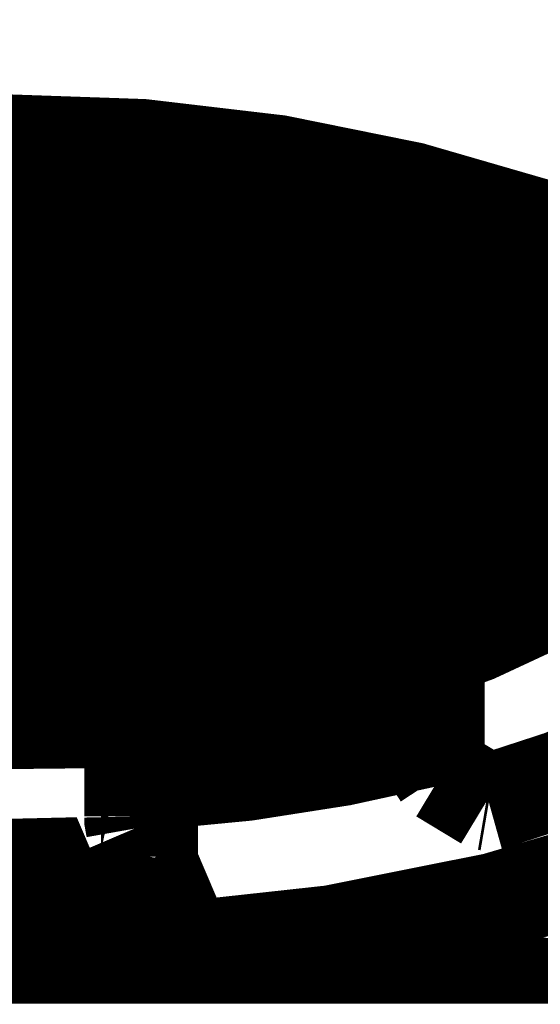
# Model space of a CAD drawing. Extents: x 76 to 482, y -248 to -11.
# Drawn here: x 400 to 401, y -146 to -145 of the extents above; entities that cross this region are included whole.
import ezdxf

# ---------------------------------------------------------------- set-up
doc = ezdxf.new("R2010")
doc.units = 0
doc.layers.add('LAYER_16', color=7, linetype='CONTINUOUS')

# ---------------------------------------------------------------- blocks, each defined once
blk = doc.blocks.new('AIGNBL1001000A')
at = {"layer": 'LAYER_16', "const_width": 0.1058}
for points in [[(401.4992, -145.7251), (401.4912, -145.7873, -0.20387), (401.2279, -146.0511, -0.110792), (400.348, -146.2269), (400.3484, -146.2269), (400.0403, -146.2092, -0.1236), (399.3534, -145.9805, -0.248799), (399.1968, -145.7237), (399.1968, -145.7236), (399.1965, -145.3236, -0.114565), (399.2185, -145.2222, -0.181237), (399.5395, -144.9621, -0.123103), (400.6667, -144.8386, -0.124015), (401.3459, -145.0685, -0.250037), (401.4992, -145.3245), (401.4996, -145.7229)], [(399.4094, -145.7261), (399.4094, -145.726, -0.254222), (399.539, -145.5358, -0.12651), (400.2043, -145.3495, -0.124251), (401.0771, -145.4887, -0.2146), (401.2835, -145.6941), (401.2867, -145.7277)], [(399.6571, -145.6685, 0.189288), (399.7082, -145.7788, 0.098686), (399.8595, -145.875, 0.102046), (400.348, -145.9605, 0.069709), (400.7343, -145.9106, 0.097374), (400.9595, -145.8045, 0.220878), (401.039, -145.6685, 0.188705), (400.988, -145.5592, 0.099233), (400.8325, -145.461, 0.075831), (400.4965, -145.3833)], [(399.6631, -145.5384), (399.592, -145.5172), (399.592, -145.6231, 0.276203), (399.7556, -145.8445, 0.119911), (400.348, -145.9715, 0.128176), (400.9602, -145.8326, 0.274463), (401.1038, -145.6232), (401.1038, -145.6227), (401.104, -145.5172), (401.0329, -145.5384)], [(399.6572, -145.6639, 0.183647), (399.7113, -145.7728, 0.097357), (399.8693, -145.8698, 0.098294), (400.348, -145.9514, 0.070381), (400.7375, -145.9005, 0.096904), (400.9599, -145.7951, 0.211939), (401.0389, -145.6639)], [(400.8793, -146.0605, 0.063787), (401.1078, -145.9639)], [(400.5097, -146.0379, 0.044604), (400.8219, -145.9891)]]:
    blk.add_lwpolyline(points, format="xyb", dxfattribs=at)
for points in [[(400.4964, -145.3568), (400.348, -145.3517), (400.2027, -145.3566)], [(400.4574, -145.3918), (400.4925, -145.394), (400.508, -145.3577)], [(400.508, -145.3577), (400.5093, -145.3511)], [(400.458, -145.3908), (400.348, -145.3877), (400.2104, -145.3925)], [(400.318, -145.4154), (400.318, -145.3879)], [(400.3781, -145.4154), (400.3781, -145.3879)], [(400.3944, -145.3883), (400.4127, -145.4017)], [(400.4226, -145.4047), (400.4286, -145.3954), (400.4298, -145.3881)], [(400.507, -145.4017), (400.5277, -145.3865)], [(400.5417, -145.4154), (400.5417, -145.3882)], [(400.4127, -145.4017), (400.4226, -145.4047)], [(400.4908, -145.3941), (400.4912, -145.3954), (400.4972, -145.4047)], [(400.4925, -145.394), (400.4932, -145.3931)], [(400.4972, -145.4047), (400.507, -145.4017)], [(400.6018, -145.4154), (400.6018, -145.3969)], [(400.8219, -145.3986), (400.8219, -145.446)], [(400.3952, -145.429), (400.4267, -145.4059), (400.4941, -145.4059), (400.5246, -145.429)], [(400.4226, -145.4047), (400.4257, -145.4059)], [(400.4298, -145.4427), (400.4298, -145.4059)], [(400.49, -145.4427), (400.49, -145.4059)], [(400.4941, -145.4059), (400.4972, -145.4047)], [(400.6189, -145.429), (400.6504, -145.4059), (400.6494, -145.4059)], [(400.6463, -145.4047), (400.6494, -145.4059)], [(400.6536, -145.4427), (400.6536, -145.4066)], [(400.3107, -145.432), (400.3167, -145.4226), (400.318, -145.4154)], [(400.3781, -145.4154), (400.3793, -145.4226), (400.3853, -145.432)], [(400.5345, -145.432), (400.5405, -145.4226), (400.5417, -145.4154)], [(400.6018, -145.4154), (400.6031, -145.4226), (400.609, -145.432)], [(400.7137, -145.4427), (400.7137, -145.4207)], [(400.8276, -145.4516), (400.8764, -145.4222)], [(400.8764, -145.4222), (400.8814, -145.4146), (400.8815, -145.4144)], [(400.2833, -145.4563), (400.3148, -145.4332), (400.3823, -145.4332), (400.4127, -145.4563)], [(400.318, -145.47), (400.318, -145.4332)], [(400.3781, -145.47), (400.3781, -145.4332)], [(400.3823, -145.4332), (400.3853, -145.432)], [(400.3853, -145.432), (400.3952, -145.429)], [(400.507, -145.4563), (400.5386, -145.4332), (400.606, -145.4332), (400.6365, -145.4563)], [(400.5246, -145.429), (400.5345, -145.432)], [(400.5345, -145.432), (400.5375, -145.4332)], [(400.5417, -145.47), (400.5417, -145.4332)], [(400.6018, -145.47), (400.6018, -145.4332)], [(400.606, -145.4332), (400.609, -145.432)], [(400.609, -145.432), (400.6189, -145.429)], [(400.4226, -145.4593), (400.4286, -145.4499), (400.4298, -145.4427)], [(400.49, -145.4427), (400.4912, -145.4499), (400.4972, -145.4593)], [(400.6463, -145.4593), (400.6523, -145.4499), (400.6536, -145.4427)], [(400.7137, -145.4427), (400.7149, -145.4499), (400.7209, -145.4593)], [(400.7308, -145.4563), (400.7608, -145.4343)], [(400.7654, -145.47), (400.7654, -145.4358)], [(400.8219, -145.446), (400.8248, -145.4522), (400.8276, -145.4516)], [(400.8248, -145.4522), (400.8662, -145.4655), (401.0278, -145.5379)], [(400.3952, -145.4836), (400.4267, -145.4605), (400.4941, -145.4605), (400.5246, -145.4836)], [(400.4127, -145.4563), (400.4226, -145.4593)], [(400.4226, -145.4593), (400.4257, -145.4605)], [(400.4298, -145.4973), (400.4298, -145.4605)], [(400.49, -145.4973), (400.49, -145.4605)], [(400.4941, -145.4605), (400.4972, -145.4593)], [(400.4972, -145.4593), (400.507, -145.4563)], [(400.6189, -145.4836), (400.6504, -145.4605), (400.7179, -145.4605), (400.7483, -145.4836)], [(400.6365, -145.4563), (400.6463, -145.4593)], [(400.6463, -145.4593), (400.6494, -145.4605)], [(400.6536, -145.4973), (400.6536, -145.4605)], [(400.7137, -145.4973), (400.7137, -145.4605)], [(400.7179, -145.4605), (400.7209, -145.4593)], [(400.7209, -145.4593), (400.7308, -145.4563)], [(400.8256, -145.47), (400.8256, -145.4574)], [(400.3107, -145.4866), (400.3167, -145.4772), (400.318, -145.47)], [(400.3781, -145.47), (400.3793, -145.4772), (400.3853, -145.4866)], [(400.5345, -145.4866), (400.5405, -145.4772), (400.5417, -145.47)], [(400.6018, -145.47), (400.6031, -145.4772), (400.609, -145.4866)], [(400.7582, -145.4866), (400.7642, -145.4772), (400.7654, -145.47)], [(400.8256, -145.47), (400.8268, -145.4772), (400.8328, -145.4866)], [(400.8426, -145.4836), (400.8587, -145.4718)], [(400.2833, -145.5109), (400.3148, -145.4878), (400.3823, -145.4878), (400.4127, -145.5109)], [(400.318, -145.5246), (400.318, -145.4878)], [(400.3781, -145.5246), (400.3781, -145.4878)], [(400.3823, -145.4878), (400.3853, -145.4866)], [(400.3853, -145.4866), (400.3952, -145.4836)], [(400.507, -145.5109), (400.5386, -145.4878), (400.606, -145.4878), (400.6365, -145.5109)], [(400.5246, -145.4836), (400.5345, -145.4866)], [(400.5345, -145.4866), (400.5375, -145.4878)], [(400.5417, -145.5246), (400.5417, -145.4878)], [(400.6018, -145.5246), (400.6018, -145.4878)], [(400.606, -145.4878), (400.609, -145.4866)], [(400.609, -145.4866), (400.6189, -145.4836)], [(400.7308, -145.5109), (400.7623, -145.4878), (400.8297, -145.4878), (400.8602, -145.5109)], [(400.7483, -145.4836), (400.7582, -145.4866)], [(400.7582, -145.4866), (400.7613, -145.4878)], [(400.7654, -145.5246), (400.7654, -145.4878)], [(400.8256, -145.5246), (400.8256, -145.4878)], [(400.8297, -145.4878), (400.8328, -145.4866)], [(400.8328, -145.4866), (400.8426, -145.4836)], [(400.8773, -145.4973), (400.8773, -145.4808)], [(400.4226, -145.5139), (400.4286, -145.5045), (400.4298, -145.4973)], [(400.49, -145.4973), (400.4912, -145.5045), (400.4972, -145.5139)], [(400.6463, -145.5139), (400.6523, -145.5045), (400.6536, -145.4973)], [(400.7137, -145.4973), (400.7149, -145.5045), (400.7209, -145.5139)], [(400.8701, -145.5139), (400.8761, -145.5045), (400.8773, -145.4973)], [(400.3952, -145.5382), (400.4267, -145.5151), (400.4941, -145.5151), (400.5246, -145.5382)], [(400.4127, -145.5109), (400.4226, -145.5139)], [(400.4226, -145.5139), (400.4257, -145.5151)], [(400.4298, -145.5519), (400.4298, -145.5151)], [(400.49, -145.5519), (400.49, -145.5151)], [(400.4941, -145.5151), (400.4972, -145.5139)], [(400.4972, -145.5139), (400.507, -145.5109)], [(400.6189, -145.5382), (400.6504, -145.5151), (400.7179, -145.5151), (400.7483, -145.5382)], [(400.6365, -145.5109), (400.6463, -145.5139)], [(400.6463, -145.5139), (400.6494, -145.5151)], [(400.6536, -145.5519), (400.6536, -145.5151)], [(400.7137, -145.5519), (400.7137, -145.5151)], [(400.7179, -145.5151), (400.7209, -145.5139)], [(400.7209, -145.5139), (400.7308, -145.5109)], [(400.8426, -145.5382), (400.8742, -145.5151), (400.9359, -145.5151), (400.9374, -145.5519)], [(400.8602, -145.5109), (400.8701, -145.5139)], [(400.8701, -145.5139), (400.8731, -145.5151)], [(400.8773, -145.5519), (400.8773, -145.5151)], [(400.3107, -145.5412), (400.3167, -145.5318), (400.318, -145.5246)], [(400.3781, -145.5246), (400.3793, -145.5318), (400.3853, -145.5412)], [(400.5345, -145.5412), (400.5405, -145.5318), (400.5417, -145.5246)], [(400.6018, -145.5246), (400.6031, -145.5318), (400.609, -145.5412)], [(400.7582, -145.5412), (400.7642, -145.5318), (400.7654, -145.5246)], [(400.8256, -145.5246), (400.8268, -145.5318), (400.8328, -145.5412)], [(400.3823, -145.5424), (400.3853, -145.5412)], [(400.3853, -145.5412), (400.3952, -145.5382)], [(400.5246, -145.5382), (400.5345, -145.5412)], [(400.5345, -145.5412), (400.5375, -145.5424)], [(400.606, -145.5424), (400.609, -145.5412)], [(400.609, -145.5412), (400.6189, -145.5382)], [(400.7483, -145.5382), (400.7582, -145.5412)], [(400.7582, -145.5412), (400.7613, -145.5424)], [(400.8297, -145.5424), (400.8328, -145.5412)], [(400.8328, -145.5412), (400.8426, -145.5382)], [(400.2833, -145.5655), (400.3148, -145.5424), (400.3823, -145.5424), (400.4127, -145.5655)], [(400.318, -145.5792), (400.318, -145.5424)], [(400.3781, -145.5792), (400.3781, -145.5424)], [(400.4226, -145.5685), (400.4286, -145.5591), (400.4298, -145.5519)], [(400.49, -145.5519), (400.4912, -145.5591), (400.4972, -145.5685)], [(400.507, -145.5655), (400.5386, -145.5424), (400.606, -145.5424), (400.6365, -145.5655)], [(400.5417, -145.5792), (400.5417, -145.5424)], [(400.6018, -145.5792), (400.6018, -145.5424)], [(400.6463, -145.5685), (400.6523, -145.5591), (400.6536, -145.5519)], [(400.7137, -145.5519), (400.7149, -145.5591), (400.7209, -145.5685)], [(400.7308, -145.5655), (400.7623, -145.5424), (400.8297, -145.5424), (400.8602, -145.5655)], [(400.7654, -145.5792), (400.7654, -145.5424)], [(400.8256, -145.5792), (400.8256, -145.5424)], [(400.8701, -145.5685), (400.8761, -145.5591), (400.8773, -145.5519)], [(400.9374, -145.5519), (400.9387, -145.5591), (400.9446, -145.5685)], [(400.9545, -145.5655), (400.9778, -145.5484)], [(400.3952, -145.5928), (400.4267, -145.5697), (400.4941, -145.5697), (400.5246, -145.5928)], [(400.4127, -145.5655), (400.4226, -145.5685)], [(400.4226, -145.5685), (400.4257, -145.5697)], [(400.4298, -145.6065), (400.4298, -145.5697)], [(400.49, -145.6065), (400.49, -145.5697)], [(400.4941, -145.5697), (400.4972, -145.5685)], [(400.4972, -145.5685), (400.507, -145.5655)], [(400.6189, -145.5928), (400.6504, -145.5697), (400.7179, -145.5697), (400.7483, -145.5928)], [(400.6365, -145.5655), (400.6463, -145.5685)], [(400.6463, -145.5685), (400.6494, -145.5697)], [(400.6536, -145.6065), (400.6536, -145.5697)], [(400.7137, -145.6065), (400.7137, -145.5697)], [(400.7179, -145.5697), (400.7209, -145.5685)], [(400.7209, -145.5685), (400.7308, -145.5655)], [(400.8426, -145.5928), (400.8742, -145.5697), (400.9416, -145.5697), (400.9721, -145.5928)], [(400.8602, -145.5655), (400.8701, -145.5685)], [(400.8701, -145.5685), (400.8731, -145.5697)], [(400.8773, -145.6065), (400.8773, -145.5697)], [(400.9374, -145.6065), (400.9374, -145.5697)], [(400.9416, -145.5697), (400.9446, -145.5685)], [(400.9446, -145.5685), (400.9545, -145.5655)], [(400.3107, -145.5958), (400.3167, -145.5864), (400.318, -145.5792)], [(400.3781, -145.5792), (400.3793, -145.5864), (400.3853, -145.5958)], [(400.5345, -145.5958), (400.5405, -145.5864), (400.5417, -145.5792)], [(400.6018, -145.5792), (400.6031, -145.5864), (400.609, -145.5958)], [(400.7582, -145.5958), (400.7642, -145.5864), (400.7654, -145.5792)], [(400.8256, -145.5792), (400.8268, -145.5864), (400.8328, -145.5958)], [(400.9819, -145.5958), (400.9879, -145.5864), (400.9892, -145.5792)], [(400.3853, -145.5958), (400.3952, -145.5928)], [(400.5246, -145.5928), (400.5345, -145.5958)], [(400.609, -145.5958), (400.6189, -145.5928)], [(400.7483, -145.5928), (400.7582, -145.5958)], [(400.8328, -145.5958), (400.8426, -145.5928)], [(400.9721, -145.5928), (400.9819, -145.5958)], [(400.507, -145.6201), (400.5386, -145.597), (400.606, -145.597), (400.6365, -145.6201)], [(400.5345, -145.5958), (400.5375, -145.597)], [(400.5417, -145.6338), (400.5417, -145.597)], [(400.6018, -145.6338), (400.6018, -145.597)], [(400.606, -145.597), (400.609, -145.5958)], [(400.7308, -145.6201), (400.7623, -145.597), (400.8297, -145.597), (400.8602, -145.6201)], [(400.7582, -145.5958), (400.7613, -145.597)], [(400.7654, -145.6338), (400.7654, -145.597)], [(400.8256, -145.6338), (400.8256, -145.597)], [(400.8297, -145.597), (400.8328, -145.5958)], [(400.9545, -145.6201), (400.986, -145.597), (401.0179, -145.597)], [(400.9819, -145.5958), (400.985, -145.597)], [(400.4226, -145.6231), (400.4286, -145.6137), (400.4298, -145.6065)], [(400.49, -145.6065), (400.4912, -145.6137), (400.4972, -145.6231)], [(400.6463, -145.6231), (400.6523, -145.6137), (400.6536, -145.6065)], [(400.7137, -145.6065), (400.7149, -145.6137), (400.7209, -145.6231)], [(400.8701, -145.6231), (400.8761, -145.6137), (400.8773, -145.6065)], [(400.9374, -145.6065), (400.9387, -145.6137), (400.9446, -145.6231)], [(400.3952, -145.6473), (400.4267, -145.6243), (400.4941, -145.6243), (400.5246, -145.6473)], [(400.4226, -145.6231), (400.4257, -145.6243)], [(400.4298, -145.6611), (400.4298, -145.6243)], [(400.49, -145.6611), (400.49, -145.6243)], [(400.4941, -145.6243), (400.4972, -145.6231)], [(400.4972, -145.6231), (400.507, -145.6201)], [(400.6189, -145.6473), (400.6504, -145.6243), (400.7179, -145.6243), (400.7483, -145.6473)], [(400.6365, -145.6201), (400.6463, -145.6231)], [(400.6463, -145.6231), (400.6494, -145.6243)], [(400.6536, -145.6611), (400.6536, -145.6243)], [(400.7137, -145.6611), (400.7137, -145.6243)], [(400.7179, -145.6243), (400.7209, -145.6231)], [(400.7209, -145.6231), (400.7308, -145.6201)], [(400.8426, -145.6474), (400.8742, -145.6243), (400.9416, -145.6243), (400.9721, -145.6474)], [(400.8602, -145.6201), (400.8701, -145.6231)], [(400.8701, -145.6231), (400.8731, -145.6243)], [(400.8773, -145.6611), (400.8773, -145.6243)], [(400.9374, -145.6611), (400.9374, -145.6243)], [(400.9416, -145.6243), (400.9446, -145.6231)], [(400.9446, -145.6231), (400.9545, -145.6201)], [(400.5345, -145.6504), (400.5405, -145.641), (400.5417, -145.6338)], [(400.6018, -145.6338), (400.6031, -145.641), (400.609, -145.6504)], [(400.7582, -145.6504), (400.7642, -145.641), (400.7654, -145.6338)], [(400.8256, -145.6338), (400.8268, -145.641), (400.8328, -145.6504)], [(400.9819, -145.6504), (400.9879, -145.641), (400.9892, -145.6338)], [(400.3853, -145.6504), (400.3952, -145.6473)], [(400.5246, -145.6473), (400.5345, -145.6504)], [(400.609, -145.6504), (400.6189, -145.6473)], [(400.7483, -145.6473), (400.7582, -145.6504)], [(400.8328, -145.6504), (400.8426, -145.6474)], [(400.9721, -145.6474), (400.9819, -145.6504)], [(400.2833, -145.6746), (400.3148, -145.6516), (400.3823, -145.6516), (400.4127, -145.6746)], [(400.318, -145.6884), (400.318, -145.6516)], [(400.3781, -145.6884), (400.3781, -145.6516)], [(400.3823, -145.6516), (400.3853, -145.6504)], [(400.507, -145.6746), (400.5386, -145.6516), (400.606, -145.6516), (400.6365, -145.6746)], [(400.5345, -145.6504), (400.5375, -145.6516)], [(400.5417, -145.6884), (400.5417, -145.6516)], [(400.6018, -145.6884), (400.6018, -145.6516)], [(400.606, -145.6516), (400.609, -145.6504)], [(400.7308, -145.6746), (400.7623, -145.6516), (400.8297, -145.6516), (400.8602, -145.6746)], [(400.7582, -145.6504), (400.7613, -145.6516)], [(400.7654, -145.6884), (400.7654, -145.6516)], [(400.8256, -145.6884), (400.8256, -145.6516)], [(400.8297, -145.6516), (400.8328, -145.6504)], [(400.8426, -145.7565), (400.8742, -145.7335), (400.9416, -145.7335), (400.974, -145.7579), (400.9784, -145.757), (400.9815, -145.7536), (400.9853, -145.7401), (400.9853, -145.7067), (401.0253, -145.7062), (401.0284, -145.7016), (401.0303, -145.6884), (401.0303, -145.6516)], [(400.9545, -145.6746), (400.986, -145.6516), (401.0378, -145.6516)], [(400.9819, -145.6504), (400.985, -145.6516)], [(400.4226, -145.6777), (400.4286, -145.6683), (400.4298, -145.6611)], [(400.49, -145.6611), (400.4912, -145.6683), (400.4972, -145.6777)], [(400.6463, -145.6777), (400.6523, -145.6683), (400.6536, -145.6611)], [(400.7137, -145.6611), (400.7149, -145.6683), (400.7209, -145.6777)], [(400.8701, -145.6777), (400.8761, -145.6683), (400.8773, -145.6611)], [(400.9374, -145.6611), (400.9387, -145.6683), (400.9446, -145.6777)], [(400.3952, -145.7019), (400.4267, -145.6789), (400.4941, -145.6789), (400.5246, -145.7019)], [(400.4127, -145.6746), (400.4226, -145.6777)], [(400.4226, -145.6777), (400.4257, -145.6789)], [(400.4298, -145.7156), (400.4298, -145.6789)], [(400.49, -145.7156), (400.49, -145.6789)], [(400.4941, -145.6789), (400.4972, -145.6777)], [(400.4972, -145.6777), (400.507, -145.6746)], [(400.6189, -145.7019), (400.6504, -145.6789), (400.7179, -145.6789), (400.7483, -145.7019)], [(400.6365, -145.6746), (400.6463, -145.6777)], [(400.6463, -145.6777), (400.6494, -145.6789)], [(400.6536, -145.7156), (400.6536, -145.6789)], [(400.7137, -145.7156), (400.7137, -145.6789)], [(400.7179, -145.6789), (400.7209, -145.6777)], [(400.7209, -145.6777), (400.7308, -145.6746)], [(400.8426, -145.7019), (400.8742, -145.6789), (400.9416, -145.6789), (400.9721, -145.7019)], [(400.8602, -145.6746), (400.8701, -145.6777)], [(400.8701, -145.6777), (400.8731, -145.6789)], [(400.8773, -145.7157), (400.8773, -145.6789)], [(400.9374, -145.7157), (400.9374, -145.6789)], [(400.9416, -145.6789), (400.9446, -145.6777)], [(400.9446, -145.6777), (400.9545, -145.6746)], [(400.3107, -145.705), (400.3167, -145.6956), (400.318, -145.6884)], [(400.3781, -145.6884), (400.3793, -145.6956), (400.3853, -145.705)], [(400.5345, -145.705), (400.5405, -145.6956), (400.5417, -145.6884)], [(400.6018, -145.6884), (400.6031, -145.6956), (400.609, -145.705)], [(400.7582, -145.705), (400.7642, -145.6956), (400.7654, -145.6884)], [(400.8256, -145.6884), (400.8268, -145.6956), (400.8328, -145.705)], [(400.9819, -145.705), (400.9879, -145.6956), (400.9892, -145.6884)], [(400.3853, -145.705), (400.3952, -145.7019)], [(400.5246, -145.7019), (400.5345, -145.705)], [(400.609, -145.705), (400.6189, -145.7019)], [(400.7483, -145.7019), (400.7582, -145.705)], [(400.8328, -145.705), (400.8426, -145.7019)], [(400.9721, -145.7019), (400.9819, -145.705)], [(400.2833, -145.7292), (400.3148, -145.7062), (400.3823, -145.7062), (400.4127, -145.7292)], [(400.318, -145.7429), (400.318, -145.7062)], [(400.3781, -145.7429), (400.3781, -145.7062)], [(400.3823, -145.7062), (400.3853, -145.705)], [(400.507, -145.7292), (400.5386, -145.7062), (400.606, -145.7062), (400.6365, -145.7292)], [(400.5345, -145.705), (400.5375, -145.7062)], [(400.5417, -145.7429), (400.5417, -145.7062)], [(400.6018, -145.7429), (400.6018, -145.7062)], [(400.606, -145.7062), (400.609, -145.705)], [(400.7308, -145.7292), (400.7623, -145.7062), (400.8297, -145.7062), (400.8602, -145.7292)], [(400.7582, -145.705), (400.7613, -145.7062)], [(400.7654, -145.7429), (400.7654, -145.7062)], [(400.8256, -145.7429), (400.8256, -145.7062)], [(400.8297, -145.7062), (400.8328, -145.705)], [(400.9545, -145.7292), (400.986, -145.7062)], [(400.9815, -145.7536), (401.0253, -145.7062)], [(400.9819, -145.705), (400.985, -145.7062)], [(400.4226, -145.7323), (400.4286, -145.7229), (400.4298, -145.7156)], [(400.49, -145.7156), (400.4912, -145.7229), (400.4972, -145.7323)], [(400.6463, -145.7323), (400.6523, -145.7229), (400.6536, -145.7156)], [(400.7137, -145.7156), (400.7149, -145.7229), (400.7209, -145.7323)], [(400.8701, -145.7323), (400.8761, -145.7229), (400.8773, -145.7157)], [(400.9374, -145.7157), (400.9387, -145.7229), (400.9446, -145.7323)], [(400.3952, -145.7565), (400.4267, -145.7335), (400.4941, -145.7335), (400.5246, -145.7565)], [(400.4127, -145.7292), (400.4226, -145.7323)], [(400.4226, -145.7323), (400.4257, -145.7335)], [(400.4298, -145.7702), (400.4298, -145.7335)], [(400.49, -145.7702), (400.49, -145.7335)], [(400.4941, -145.7335), (400.4972, -145.7323)], [(400.4972, -145.7323), (400.507, -145.7292)], [(400.6189, -145.7565), (400.6504, -145.7335), (400.7179, -145.7335), (400.7483, -145.7565)], [(400.6365, -145.7292), (400.6463, -145.7323)], [(400.6463, -145.7323), (400.6494, -145.7335)], [(400.6536, -145.7702), (400.6536, -145.7335)], [(400.7137, -145.7702), (400.7137, -145.7335)], [(400.7179, -145.7335), (400.7209, -145.7323)], [(400.7209, -145.7323), (400.7308, -145.7292)], [(400.8602, -145.7292), (400.8701, -145.7323)], [(400.8701, -145.7323), (400.8731, -145.7335)], [(400.8773, -145.7702), (400.8773, -145.7335)], [(400.9416, -145.7335), (400.9446, -145.7323)], [(400.9446, -145.7323), (400.9545, -145.7292)], [(400.3107, -145.7596), (400.3167, -145.7502), (400.318, -145.7429)], [(400.3781, -145.7429), (400.3793, -145.7502), (400.3853, -145.7596)], [(400.5345, -145.7596), (400.5405, -145.7502), (400.5417, -145.7429)], [(400.6018, -145.7429), (400.6031, -145.7502), (400.609, -145.7596)], [(400.7582, -145.7596), (400.7642, -145.7502), (400.7654, -145.7429)], [(400.8256, -145.7429), (400.8268, -145.7502), (400.8328, -145.7596)], [(400.9461, -145.7375), (400.9461, -145.7702), (400.9416, -145.7835), (400.9376, -145.7869)], [(400.2833, -145.7838), (400.3148, -145.7607), (400.3823, -145.7607), (400.4127, -145.7838)], [(400.318, -145.7975), (400.318, -145.7607)], [(400.3781, -145.7975), (400.3781, -145.7607)], [(400.3823, -145.7607), (400.3853, -145.7596)], [(400.3853, -145.7596), (400.3952, -145.7565)], [(400.507, -145.7838), (400.5386, -145.7608), (400.606, -145.7608), (400.6365, -145.7838)], [(400.5246, -145.7565), (400.5345, -145.7596)], [(400.5345, -145.7596), (400.5375, -145.7608)], [(400.5417, -145.7975), (400.5417, -145.7608)], [(400.6018, -145.7975), (400.6018, -145.7608)], [(400.606, -145.7608), (400.609, -145.7596)], [(400.609, -145.7596), (400.6189, -145.7565)], [(400.7308, -145.7838), (400.7623, -145.7608), (400.8297, -145.7608), (400.8602, -145.7838)], [(400.7483, -145.7565), (400.7582, -145.7596)], [(400.7582, -145.7596), (400.7613, -145.7608)], [(400.7654, -145.7975), (400.7654, -145.7608)], [(400.8256, -145.7975), (400.8256, -145.7608)], [(400.8297, -145.7608), (400.8328, -145.7596)], [(400.8328, -145.7596), (400.8426, -145.7565)], [(400.9416, -145.7835), (400.9758, -145.7585)], [(400.4226, -145.7869), (400.4286, -145.7775), (400.4298, -145.7702)], [(400.49, -145.7702), (400.4912, -145.7775), (400.4972, -145.7869)], [(400.6463, -145.7869), (400.6523, -145.7775), (400.6536, -145.7702)], [(400.7137, -145.7702), (400.7149, -145.7775), (400.7209, -145.7869)], [(400.8701, -145.7869), (400.8761, -145.7775), (400.8773, -145.7702)], [(400.4127, -145.7838), (400.4226, -145.7869)], [(400.4226, -145.7869), (400.4257, -145.788)], [(400.4941, -145.788), (400.4972, -145.7869)], [(400.4972, -145.7869), (400.507, -145.7838)], [(400.6365, -145.7838), (400.6463, -145.7869)], [(400.6463, -145.7869), (400.6494, -145.788)], [(400.7179, -145.788), (400.7209, -145.7869)], [(400.7209, -145.7869), (400.7308, -145.7838)], [(400.8602, -145.7838), (400.8701, -145.7869)], [(400.8701, -145.7869), (400.8731, -145.788)], [(400.3107, -145.8142), (400.3167, -145.8048), (400.318, -145.7975)], [(400.3781, -145.7975), (400.3793, -145.8048), (400.3853, -145.8142)], [(400.3952, -145.8111), (400.4267, -145.788), (400.4941, -145.788), (400.5246, -145.8111)], [(400.4298, -145.8248), (400.4298, -145.788)], [(400.49, -145.8248), (400.49, -145.788)], [(400.5345, -145.8142), (400.5405, -145.8048), (400.5417, -145.7975)], [(400.6018, -145.7975), (400.6031, -145.8048), (400.609, -145.8142)], [(400.6189, -145.8111), (400.6504, -145.788), (400.7179, -145.788), (400.7483, -145.8111)], [(400.6536, -145.8248), (400.6536, -145.788)], [(400.7137, -145.8248), (400.7137, -145.788)], [(400.7582, -145.8142), (400.7642, -145.8048), (400.7654, -145.7975)], [(400.8256, -145.7975), (400.8268, -145.8048), (400.8328, -145.8142)], [(400.8426, -145.8111), (400.8742, -145.788), (400.9346, -145.788)], [(400.8642, -145.7953), (400.8642, -145.8153), (400.8591, -145.8278), (400.855, -145.8304), (400.8515, -145.8312), (400.8514, -145.8312)], [(400.8591, -145.8278), (400.9345, -145.788)], [(400.2833, -145.8384), (400.3148, -145.8153), (400.3823, -145.8153), (400.4127, -145.8384)], [(400.318, -145.8521), (400.318, -145.8153)], [(400.3781, -145.8521), (400.3781, -145.8153)], [(400.3823, -145.8153), (400.3853, -145.8142)], [(400.3853, -145.8142), (400.3952, -145.8111)], [(400.507, -145.8384), (400.5386, -145.8153), (400.606, -145.8153), (400.6365, -145.8384)], [(400.5246, -145.8111), (400.5345, -145.8142)], [(400.5345, -145.8142), (400.5375, -145.8153)], [(400.5417, -145.8521), (400.5417, -145.8153)], [(400.6018, -145.8521), (400.6018, -145.8153)], [(400.606, -145.8153), (400.609, -145.8142)], [(400.609, -145.8142), (400.6189, -145.8111)], [(400.7308, -145.8384), (400.7623, -145.8153), (400.8297, -145.8153), (400.849, -145.8302)], [(400.7483, -145.8111), (400.7582, -145.8142)], [(400.7657, -145.8153), (400.7657, -145.8523), (400.7598, -145.8643), (400.7552, -145.8666), (400.7523, -145.867), (400.751, -145.867)], [(400.7582, -145.8142), (400.7613, -145.8153)], [(400.8297, -145.8153), (400.8328, -145.8142)], [(400.8328, -145.8142), (400.8426, -145.8111)], [(400.4226, -145.8415), (400.4286, -145.8321), (400.4298, -145.8248)], [(400.49, -145.8248), (400.4912, -145.8321), (400.4972, -145.8415)], [(400.6463, -145.8415), (400.6523, -145.8321), (400.6536, -145.8248)], [(400.7137, -145.8248), (400.7149, -145.8321), (400.7209, -145.8415)], [(400.4127, -145.8384), (400.4226, -145.8415)], [(400.4226, -145.8415), (400.4257, -145.8426)], [(400.4941, -145.8426), (400.4972, -145.8415)], [(400.4972, -145.8415), (400.507, -145.8384)], [(400.6365, -145.8384), (400.6463, -145.8415)], [(400.6463, -145.8415), (400.6494, -145.8426)], [(400.7179, -145.8426), (400.7209, -145.8415)], [(400.7209, -145.8415), (400.7308, -145.8384)], [(400.7598, -145.8643), (400.8513, -145.8312)], [(400.3107, -145.8688), (400.3167, -145.8594), (400.318, -145.8521)], [(400.3781, -145.8521), (400.3793, -145.8594), (400.3853, -145.8688)], [(400.3952, -145.8657), (400.4267, -145.8426), (400.4941, -145.8426), (400.5246, -145.8657)], [(400.4298, -145.8794), (400.4298, -145.8426)], [(400.49, -145.8794), (400.49, -145.8426)], [(400.507, -145.893), (400.5386, -145.8699), (400.606, -145.8699), (400.6358, -145.8925), (400.6387, -145.8939), (400.641, -145.8941), (400.6434, -145.8939), (400.6485, -145.892), (400.6549, -145.8804), (400.6549, -145.8426)], [(400.5345, -145.8688), (400.5405, -145.8594), (400.5417, -145.8521)], [(400.6018, -145.8521), (400.6031, -145.8594), (400.609, -145.8688)], [(400.6189, -145.8657), (400.6504, -145.8426), (400.7179, -145.8426), (400.7484, -145.8658)], [(400.2833, -145.893), (400.3148, -145.8699), (400.3823, -145.8699), (400.4127, -145.893)], [(400.3223, -145.8699), (400.3223, -145.9099), (400.3139, -145.92)], [(400.3737, -145.9099), (400.3737, -145.8699)], [(400.3823, -145.8699), (400.3853, -145.8688)], [(400.3853, -145.8688), (400.3952, -145.8657)], [(400.5246, -145.8657), (400.5345, -145.8688)], [(400.5345, -145.8688), (400.5375, -145.8699)], [(400.606, -145.8699), (400.609, -145.8688)], [(400.609, -145.8688), (400.6189, -145.8657)], [(400.6485, -145.892), (400.751, -145.867)], [(400.301, -145.9197), (400.3072, -145.9208), (400.3078, -145.9208), (400.3139, -145.92), (400.348, -145.9203), (400.3822, -145.92), (400.3883, -145.9208), (400.3887, -145.9208), (400.395, -145.9197), (400.3988, -145.9176), (400.4267, -145.8972), (400.4941, -145.8972), (400.511, -145.9103), (400.5142, -145.912), (400.5178, -145.9124), (400.5194, -145.9123), (400.5251, -145.9108), (400.5322, -145.8998), (400.5322, -145.8746)], [(400.4226, -145.8961), (400.4286, -145.8867), (400.4298, -145.8794)], [(400.49, -145.8794), (400.4912, -145.8867), (400.4972, -145.8961)], [(400.4127, -145.893), (400.4226, -145.8961)], [(400.4972, -145.8961), (400.507, -145.893)], [(400.5251, -145.9108), (400.6387, -145.8939)], [(400.4226, -145.8961), (400.4257, -145.8972)], [(400.4941, -145.8972), (400.4972, -145.8961)], [(400.395, -145.9197), (400.5142, -145.912)], [(400.8219, -145.9182), (400.8219, -146.018)], [(400.4915, -145.976), (400.4918, -145.9846), (400.495, -146.0025)], [(400.4915, -145.976), (400.4915, -146.0758)], [(400.495, -146.0025), (400.5097, -146.0379), (400.5097, -146.1196)], [(400.8219, -146.018), (400.8226, -146.0229), (400.8276, -146.0305)], [(400.508, -146.1245), (400.5085, -146.1254), (400.5097, -146.1196)], [(400.8764, -146.06), (400.8276, -146.0305)], [(400.8764, -146.06), (400.8793, -146.0605)], [(400.4915, -146.0758), (400.4916, -146.0801), (400.4932, -146.0891)], [(400.2028, -146.0891), (400.1873, -146.1254), (400.3086, -146.1308), (400.3528, -146.1314), (400.4304, -146.1296), (400.5087, -146.1254), (400.4932, -146.0891)]]:
    blk.add_lwpolyline(points, dxfattribs=at)

msp = doc.modelspace()

# ---------------------------------------------------------------- block references
at = {"layer": 'LAYER_16'}
msp.add_blockref('AIGNBL1001000A', (0, 0), dxfattribs=at)

doc.saveas('drawing.dxf')
